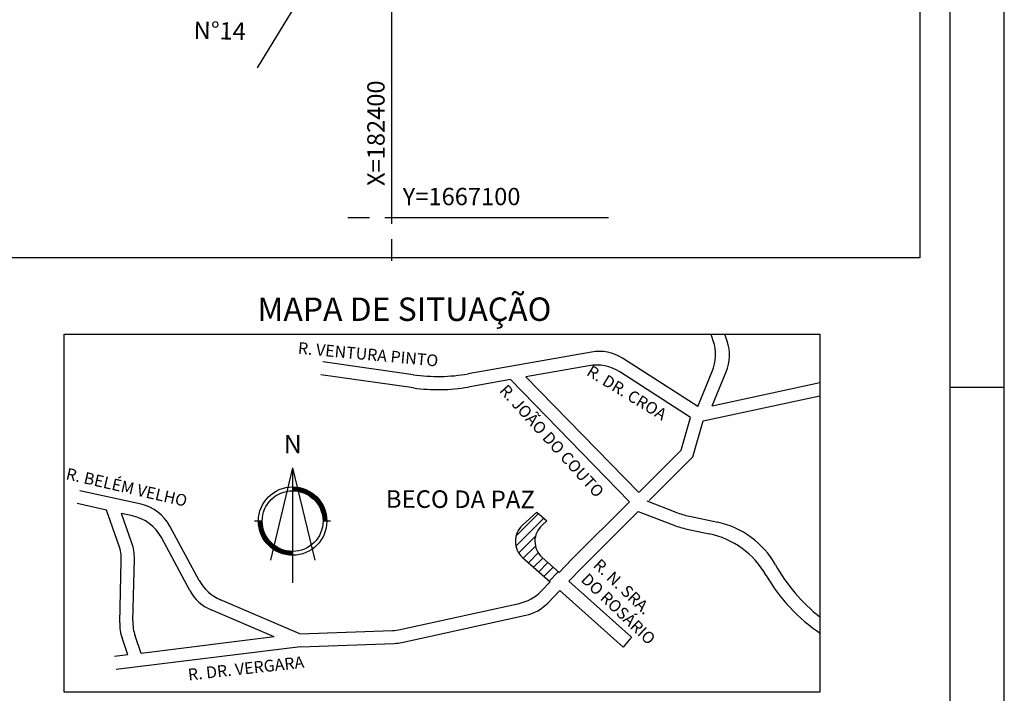
# Model space of a CAD drawing. Extents: x 182802 to 183717, y 1666288 to 1666446.
# Drawn here: x 182967 to 183012, y 1666348 to 1666379 of the extents above; entities that cross this region are included whole.
import ezdxf

# ---------------------------------------------------------------- set-up
doc = ezdxf.new("R2010")
doc.units = 0
doc.layers.get('0').update_dxf_attribs({"linetype": 'CONTINUOUS'})
doc.layers.get('DEFPOINTS').update_dxf_attribs({"linetype": 'CONTINUOUS'})
for name, color, linetype in [('CASA', 2, 'CONTINUOUS'), ('COORD', 1, 'CONTINUOUS'), ('NORTE', 7, 'CONTINUOUS'), ('PADRÃO', 2, 'CONTINUOUS'), ('PENA2', 2, 'CONTINUOUS'), ('POLIGONAL', 2, 'CONTINUOUS'), ('PRAN-2', 2, 'CONTINUOUS'), ('TXT', 2, 'CONTINUOUS')]:
    doc.layers.add(name, color=color, linetype=linetype)
doc.styles.add('ROMAND', font='romand', dxfattribs={"height": 0.02})
doc.styles.get("Standard").update_dxf_attribs({"font": 'simplex.shx'})
doc.linetypes.add('MURO', pattern='A,0.7,[130,ltypeshp.shx,S=0.2,R=0,X=0,Y=0],0.7', length=1.4)
doc.dimstyles.get("Standard").update_dxf_attribs({"dimscale": 0, "dimtxt": 0.6, "dimasz": 1, "dimexe": 0.5, "dimexo": 0.5, "dimgap": 0.4, "dimtad": 1, "dimzin": 0, "dimtxsty": 'STANDARD', "dimblk1": 'DOTSMALL', "dimblk2": 'DOTSMALL', "dimsah": 1, "dimcen": 1, "dimazin": 3, "dimtfac": 1, "dimtofl": 0, "dimtmove": 0, "dimatfit": 3, "dimtolj": 1, "dimtzin": 2})

# ---------------------------------------------------------------- blocks, each defined once
blk = doc.blocks.new('_DOTSMALL')
at = {"color": 0, "linetype": 'BYBLOCK', "const_width": 0.5}
blk.add_lwpolyline([(-0.0625, 0, 1), (0.0625, 0, 1)], format="xyb", close=True, dxfattribs=at)
blk = doc.blocks.new('*D41')
at = {"color": 0, "linetype": 'BYBLOCK'}
blk.add_arc((182942.638, 1666339.164), 5.198, 338.6759, 68.9705, dxfattribs=at)
at = {"layer": 'DEFPOINTS', "color": 0, "linetype": 'BYBLOCK'}
for p in [(182946.602, 1666349.476), (182947.775, 1666339.957), (182942.633, 1666339.152), (182947.428, 1666337.294), (183006.393, 1666314.276)]:
    blk.add_point(p, dxfattribs=at)
at = {"color": 0, "linetype": 'BYBLOCK'}
for p, rotation in [((182944.503, 1666344.016), 158.9705069537154), ((182947.48, 1666337.274), 248.6758532861633)]:
    blk.add_blockref('_DOTSMALL', p, dxfattribs=dict(at, rotation=rotation))
at = {"color": 0, "linetype": 'BYBLOCK', "insert": (182948.086, 1666341.57), "char_height": 0.6, "attachment_point": 5, "rotation": 293.8232}
blk.add_mtext('\\A1;90°17\'41"', dxfattribs=at)

msp = doc.modelspace()

# ---------------------------------------------------------------- hatches: boundary and pattern name
h = msp.add_hatch()
h.set_pattern_fill('ANSI31', color=256, scale=0.1, style=0)
h.set_pattern_definition([(45, (182497.46286, 1666336.2127), (-0.2245064, 0.2245064), [])])
h.paths.add_polyline_path([(182990.75192, 1666355.55082), (182990.96656, 1666355.74373), (182990.51661, 1666356.14605), (182989.85305, 1666355.54966, 0.44654115), (182989.85496, 1666354.06045), (182991.11685, 1666352.93216), (182991.53329, 1666353.36467), (182990.75384, 1666354.0616, -0.44654115)])

# ---------------------------------------------------------------- linework, layer by layer
for p, q in [((182998.63706, 1666364.052), (182998.53581, 1666364.34861)), ((182999.27819, 1666364.03111), (182999.16981, 1666364.34861)), ((182993.02894, 1666363.5308), (182987.34006, 1666362.52477)), ((182984.8171, 1666362.48273), (182980.64958, 1666363.07727)), ((182992.9025, 1666362.89913), (182990.00795, 1666362.38725)), ((182997.91999, 1666361.02441), (182994.45674, 1666363.24499)), ((182984.82722, 1666361.87521), (182980.56484, 1666362.48329)), ((182990.00795, 1666362.38725), (182995.20958, 1666357.04974)), ((182997.59613, 1666360.51932), (182994.3303, 1666362.61332)), ((182997.91999, 1666361.02441), (182998.59099, 1666362.63787)), ((182998.5827, 1666361.05541), (182999.23212, 1666362.61698)), ((182989.29332, 1666362.26088), (182987.35019, 1666361.91725)), ((182989.29332, 1666362.26088), (182994.77988, 1666356.63098)), ((182998.5827, 1666361.05541), (183003.55347, 1666362.11793)), ((182998.17299, 1666360.35428), (183003.55347, 1666361.50437)), ((182997.16517, 1666359.013), (182997.59613, 1666360.51932)), ((182997.69922, 1666358.69838), (182998.17299, 1666360.35428)), ((182995.22067, 1666357.07117), (182997.16517, 1666359.013)), ((182995.68456, 1666356.68648), (182997.69922, 1666358.69838)), ((182972.28013, 1666356.50956), (182969.46313, 1666357.12873)), ((182970.68963, 1666356.24482), (182969.33433, 1666356.54272)), ((182992.14283, 1666353.99755), (182994.77988, 1666356.63098)), ((182995.57528, 1666356.67449), (182996.91385, 1666356.14946)), ((182971.25815, 1666354.6229), (182970.68963, 1666356.24482)), ((182971.88259, 1666355.98261), (182971.3785, 1666356.09341)), ((182971.86085, 1666354.71732), (182971.3785, 1666356.09341)), ((182989.85305, 1666355.54966), (182990.51661, 1666356.14605)), ((182990.51661, 1666356.14605), (182990.96656, 1666355.74373)), ((182992.56681, 1666353.573), (182995.18173, 1666356.18434)), ((182995.18173, 1666356.18434), (182996.74038, 1666355.57299)), ((182990.75192, 1666355.55082), (182990.96656, 1666355.74373)), ((182997.53742, 1666355.96181), (182998.84633, 1666355.68171)), ((182974.96109, 1666353.00186), (182973.61118, 1666355.50539)), ((182997.36395, 1666355.38535), (182998.4434, 1666355.15435)), ((182974.53241, 1666352.53267), (182973.21364, 1666354.97845)), ((182971.2947, 1666351.04935), (182971.37005, 1666353.90864)), ((182971.89734, 1666351.14155), (182971.97275, 1666354.00305)), ((182989.85496, 1666354.06045), (182991.11685, 1666352.93216)), ((182990.75384, 1666354.0616), (182991.53329, 1666353.36467)), ((182991.53329, 1666353.36467), (182992.13459, 1666353.98916)), ((182991.98088, 1666352.96447), (182992.56681, 1666353.573)), ((182990.70711, 1666352.50661), (182991.11685, 1666352.93216)), ((182991.98088, 1666352.96447), (182994.86361, 1666350.38691)), ((182991.0132, 1666351.95947), (182991.57167, 1666352.53948)), ((182991.56443, 1666352.53196), (182994.48534, 1666349.92027)), ((182979.59631, 1666350.54543), (182975.93465, 1666352.11235)), ((182978.40979, 1666350.40054), (182975.50597, 1666351.64316)), ((182984.21976, 1666350.74005), (182989.69465, 1666351.94021)), ((182984.29512, 1666350.14232), (182990.00074, 1666351.39306)), ((182979.59631, 1666350.54543), (182983.86154, 1666350.69489)), ((182971.67058, 1666349.56417), (182971.4019, 1666350.34864)), ((182972.27893, 1666349.63967), (182972.00454, 1666350.44084)), ((182978.40979, 1666350.40054), (182972.27893, 1666349.63967)), ((182994.86361, 1666350.38691), (182994.48534, 1666349.92027)), ((182979.61732, 1666349.9458), (182971.13125, 1666348.89263)), ((182979.61732, 1666349.9458), (182983.9369, 1666350.09716)), ((182971.67058, 1666349.56417), (182971.05736, 1666349.48806))]:
    msp.add_line(p, q)
msp.add_lwpolyline([(182968.74062, 1666364.34861), (183003.55347, 1666364.34861), (183003.55347, 1666347.84428), (182968.74062, 1666347.84428)], close=True)
for centre, radius, start, end in [((182996.74431, 1666363.40586), 2, 337.41884, 18.848708), ((182997.38544, 1666363.38497), 2, 337.41884, 18.848708), ((182993.37722, 1666361.56135), 2, 57.33267, 100.028541), ((182993.25078, 1666360.92968), 2, 57.33267, 100.028541), ((182985.94695, 1666370.40254), 8, 261.880887, 280.028541), ((182985.95708, 1666369.79502), 8, 261.880887, 280.028541), ((182971.85078, 1666354.55619), 2, 28.333567, 77.603651), ((182998.37444, 1666359.87325), 4, 248.583261, 257.921334), ((182971.45324, 1666354.02924), 2, 28.333567, 77.603651), ((182998.00931, 1666351.77027), 4, 29.180975, 77.921334), ((182990.52151, 1666354.80591), 1, 131.94813, 228.19904), ((182990.52151, 1666354.80591), 1, 131.94813, 228.19904), ((182991.42038, 1666354.80707), 1, 131.94813, 228.19904), ((182998.20097, 1666359.29679), 4, 248.583261, 257.921334), ((182997.60639, 1666351.24291), 4, 29.83955, 77.921334), ((182969.97344, 1666354.05574), 2, 358.490504, 19.316682), ((182969.37074, 1666353.96132), 2, 358.490504, 19.316682), ((183008.48632, 1666357.62111), 8, 209.180975, 231.931247), ((182976.72149, 1666353.95107), 2, 208.333567, 246.832757), ((183008.01545, 1666357.21378), 8, 209.83955, 236.346194), ((182976.29281, 1666353.48188), 2, 208.333567, 246.832757), ((182989.26639, 1666353.89382), 2, 282.364315, 316.084037), ((182989.57249, 1666353.34667), 2, 282.364315, 316.084037), ((182973.29401, 1666350.99667), 2, 178.490504, 198.905831), ((182973.89665, 1666351.08886), 2, 178.490504, 198.905831), ((182983.79151, 1666352.69366), 2, 272.006804, 282.364315), ((182983.86686, 1666352.09593), 2, 272.006804, 282.364315)]:
    msp.add_arc(centre, radius, start, end)
at = {"layer": 'CASA', "ltscale": 0.5}
msp.add_line((182977.64828, 1666376.62821), (182979.54635, 1666379.75109), dxfattribs=at)
at = {"layer": 'COORD', "linetype": 'CONTINUOUS'}
for p, q in [((182983.80945, 1666379.73752), (182983.80945, 1666369.43752)), ((182981.80945, 1666369.73752), (182982.80945, 1666369.73752)), ((182983.50945, 1666369.73752), (182993.80945, 1666369.73752)), ((182983.80945, 1666368.73752), (182983.80945, 1666367.73752))]:
    msp.add_line(p, q, dxfattribs=at)
at = {"layer": 'NORTE'}
for p, q in [((182979.2611, 1666358.18561), (182978.23619, 1666353.93711)), ((182979.2611, 1666358.18561), (182980.286, 1666353.93711)), ((182979.2611, 1666358.18561), (182979.2611, 1666352.88919)), ((182977.8611, 1666355.73561), (182977.5111, 1666355.73561)), ((182981.0111, 1666355.73561), (182980.6611, 1666355.73561))]:
    msp.add_line(p, q, dxfattribs=at)
for radius in [1.575, 1.4]:
    msp.add_circle((182979.2611, 1666355.73561), radius, dxfattribs=at)
for radius, start, end in [(1.5575, 0, 90), (1.54, 0, 90), (1.5225, 0, 90), (1.505, 0, 90), (1.4875, 0, 90), (1.47, 0, 90), (1.4525, 0, 90), (1.435, 0, 90), (1.4175, 0, 90), (1.5575, 180, 270), (1.54, 180, 270), (1.5225, 180, 270), (1.505, 180, 270), (1.4875, 180, 270), (1.47, 180, 270), (1.4525, 180, 270), (1.435, 180, 270), (1.4175, 180, 270)]:
    msp.add_arc((182979.2611, 1666355.73561), radius, start, end, dxfattribs=at)
at = {"layer": 'PADRÃO', "linetype": 'CONTINUOUS'}
for p, q in [((183012.04428, 1666287.65004), (183012.04428, 1666436.15004)), ((183009.54428, 1666290.15004), (183009.54428, 1666433.65004))]:
    msp.add_line(p, q, dxfattribs=at)
at = {"layer": 'PENA2'}
msp.add_line((183012.04428, 1666361.90004), (183009.54428, 1666361.90004), dxfattribs=at)
msp.add_lwpolyline([(182946.9913, 1666431.42135), (183008.15843, 1666431.42135), (183008.15843, 1666367.87886), (182946.9913, 1666367.87886)], close=True, dxfattribs=at)
at = {"layer": 'PRAN-2', "linetype": 'CONTINUOUS'}
for p, q in [((183012.04428, 1666287.65004), (183012.04428, 1666436.15004)), ((183009.54428, 1666290.15004), (183009.54428, 1666433.65004))]:
    msp.add_line(p, q, dxfattribs=at)

# ---------------------------------------------------------------- texts
for s, height, rotation, p in [('MAPA DE SITUAÇÃO', 1.08, 0.008005, (182977.63822, 1666364.96238)), ('R. VENTURA PINTO', 0.54, 354.688839, (182979.48607, 1666363.4563)), ('R. DR. CROA', 0.54, 328.696715, (182992.75855, 1666362.49262)), ('R. JOÃO DO COUTO', 0.54, 312.254407, (182988.75094, 1666361.72602)), ('R. BELÉM VELHO', 0.54, 347.007186, (182968.78432, 1666357.67321)), ('BECO DA PAZ', 0.81, 359.766572, (182983.55115, 1666356.35279)), ('R. N. SRA. ', 0.54, 316.444419, (182993.06884, 1666353.65544)), ('DO ROSÁRIO', 0.54, 316.444419, (182992.50251, 1666352.98993)), ('R. DR. VERGARA', 0.54, 6.339576, (182974.46994, 1666348.38608))]:
    msp.add_text(s, height=height, rotation=rotation).set_placement(p)
at = {"layer": 'COORD', "linetype": 'CONTINUOUS'}
msp.add_text('X=182400', height=0.8, rotation=90, dxfattribs=at).set_placement((182983.49956, 1666371.18456))
msp.add_text('Y=1667100', height=0.8, dxfattribs=at).set_placement((182984.33146, 1666370.29855))
at = {"layer": 'NORTE', "style": 'ROMAND'}
msp.add_text('N', height=0.84, dxfattribs=at).set_placement((182978.85546, 1666358.86685))
at = {"layer": 'TXT', "linetype": 'MURO'}
msp.add_text('N%%D14', height=0.8, rotation=358.756111, dxfattribs=at).set_placement((182974.69383, 1666377.96803))
msp.add_text('N%%D14', height=0.8, rotation=358.756111, dxfattribs=at).set_placement((182974.69383, 1666377.96803))

# ---------------------------------------------------------------- dimensions: what is measured, and where the dimension line sits
at = {"layer": 'POLIGONAL'}
dim = msp.add_angular_dim_2l(base=(182947.77513, 1666339.957), line1=((183006.39283, 1666314.27592), (182947.42815, 1666337.29392)), line2=((182946.60197, 1666349.47595), (182942.63276, 1666339.15169)), dimstyle='STANDARD', override={"dimscale": 1, "dimdec": 4, "dimaunit": 1, "dimtdec": 3}, dxfattribs=at)
dim.commit()
dim.dimension.update_dxf_attribs({"geometry": '*D41', "text_midpoint": (182948.08567, 1666341.5696)})

doc.saveas('drawing.dxf')
